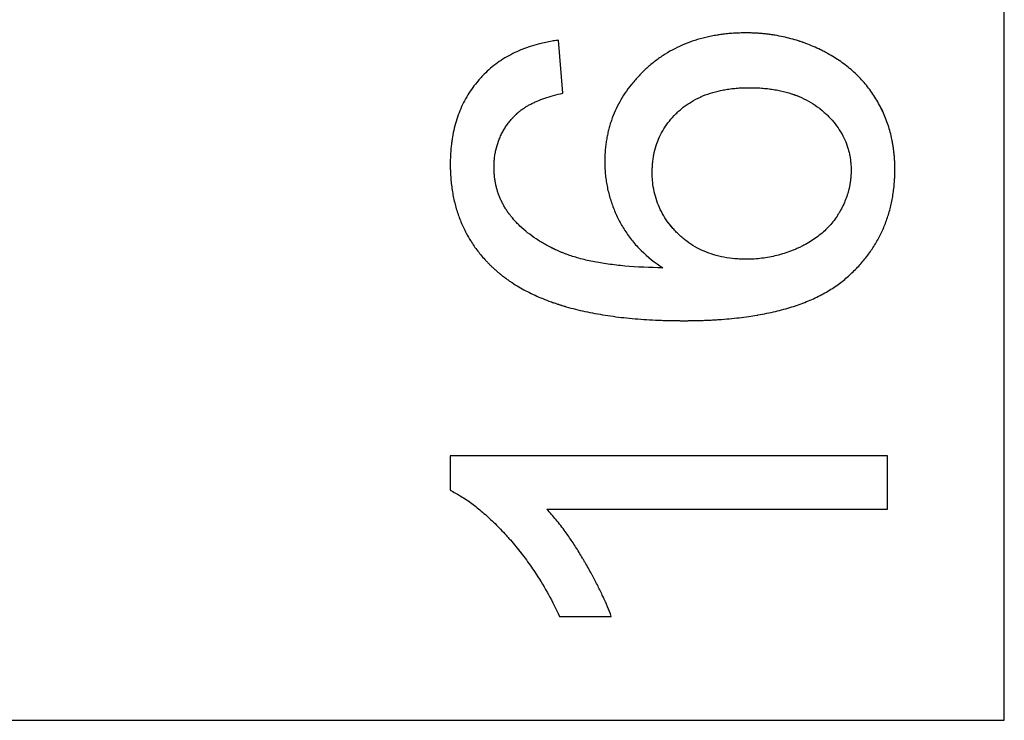
# Model space of a CAD drawing. Units: millimetres. Extents: x -7.6 to 15, y -18.7 to 28.3.
# Drawn here: x 3.7 to 8.2, y -1.4 to 1.8 of the extents above; entities that cross this region are included whole.
import ezdxf

# ---------------------------------------------------------------- set-up
doc = ezdxf.new("R2010")
doc.units = ezdxf.units.MM
doc.header["$LTSCALE"] = 16.335
doc.layers.get('0').update_dxf_attribs({"linetype": 'CONTINUOUS'})

msp = doc.modelspace()

# ---------------------------------------------------------------- linework, layer by layer
at = {"color": 7, "linetype": 'CONTINUOUS'}
for p, q in [((8.1864, -1.439), (8.1864, 11.061)), ((6.1685, 1.4268), (6.1491, 1.6686)), ((7.653, -0.2301), (5.6542, -0.2301)), ((5.6542, -0.2301), (5.6542, -0.3878)), ((7.653, -0.4747), (7.653, -0.2301)), ((6.0955, -0.4747), (7.653, -0.4747)), ((6.1539, -0.964), (6.3902, -0.964)), ((-6.1136, -1.439), (8.1864, -1.439))]:
    msp.add_line(p, q, dxfattribs=at)
for points, knots in [([(6.1491, 1.6686), (6.0904, 1.6611), (6.0049, 1.6405), (5.9152, 1.5956), (5.8699, 1.5657), (5.8382, 1.5409), (5.8136, 1.5182), (5.795, 1.4989), (5.7771, 1.4787), (5.7563, 1.4523), (5.734, 1.4188), (5.7144, 1.3835), (5.6976, 1.3464), (5.6835, 1.3076), (5.6721, 1.267), (5.665, 1.232), (5.6606, 1.2032), (5.6584, 1.1848), (5.657, 1.1698), (5.6561, 1.1584), (5.6554, 1.1469), (5.6548, 1.1353), (5.6545, 1.1256), (5.6543, 1.1178), (5.6543, 1.1128), (5.6542, 1.1094), (5.6542, 1.1074), (5.6542, 1.1059), (5.6542, 1.1047), (5.6542, 1.1037), (5.6542, 1.1025), (5.6542, 1.101), (5.6542, 1.0983), (5.6543, 1.095), (5.6543, 1.091), (5.6544, 1.0871), (5.6545, 1.0818), (5.6546, 1.0752), (5.655, 1.0648), (5.6557, 1.0518), (5.6568, 1.0364), (5.6586, 1.0162), (5.6617, 0.9913), (5.6665, 0.9619), (5.6725, 0.9333), (5.6821, 0.8961), (5.6969, 0.8512), (5.7196, 0.7996), (5.7471, 0.7508), (5.7738, 0.7124), (5.7975, 0.6832), (5.8133, 0.6654), (5.8265, 0.6516), (5.8367, 0.6413), (5.8472, 0.6313), (5.8562, 0.623), (5.8635, 0.6165), (5.8691, 0.6117), (5.8738, 0.6077), (5.8771, 0.6049), (5.879, 0.6033), (5.8805, 0.6021), (5.882, 0.6009), (5.8836, 0.5996), (5.8852, 0.5983), (5.8886, 0.5956), (5.8937, 0.5915), (5.9005, 0.5863), (5.9099, 0.5793), (5.9218, 0.5708), (5.9415, 0.5575), (5.9671, 0.5416), (5.9993, 0.5236), (6.0331, 0.5068), (6.0686, 0.4911), (6.1188, 0.4713), (6.1857, 0.4495), (6.2714, 0.4281), (6.347, 0.4142), (6.4107, 0.4051), (6.4607, 0.3993), (6.5124, 0.3946), (6.5657, 0.3911), (6.6111, 0.389), (6.6483, 0.3879), (6.6719, 0.3874), (6.6886, 0.3872), (6.6983, 0.3872), (6.7055, 0.3871), (6.7116, 0.3871), (6.7158, 0.3871), (6.7183, 0.3871), (6.7198, 0.3871), (6.721, 0.3871), (6.7221, 0.3871), (6.724, 0.3871), (6.7278, 0.3871), (6.7333, 0.3871), (6.7398, 0.3871), (6.7484, 0.3872), (6.7591, 0.3873), (6.7719, 0.3875), (6.7887, 0.3879), (6.8095, 0.3885), (6.8342, 0.3895), (6.8586, 0.3907), (6.8903, 0.3927), (6.929, 0.3957), (6.9743, 0.4004), (7.0163, 0.4059), (7.0432, 0.4101), (7.0556, 0.4122)], [0, 0, 0, 0, 0.067713, 0.099117, 0.114507, 0.129809, 0.145123, 0.152817, 0.160547, 0.175938, 0.191264, 0.206624, 0.222115, 0.237835, 0.253875, 0.270321, 0.278723, 0.287256, 0.291575, 0.29593, 0.300322, 0.304752, 0.309221, 0.311471, 0.313731, 0.314864, 0.315432, 0.316001, 0.31657, 0.316855, 0.31714, 0.317874, 0.318638, 0.320162, 0.321682, 0.323198, 0.32471, 0.327724, 0.330722, 0.336675, 0.342571, 0.348413, 0.359943, 0.371284, 0.382458, 0.393487, 0.415191, 0.43659, 0.457882, 0.479266, 0.490057, 0.500945, 0.506433, 0.511953, 0.517509, 0.523104, 0.525916, 0.528739, 0.531573, 0.532994, 0.533706, 0.534418, 0.535131, 0.535926, 0.536746, 0.537567, 0.54086, 0.544167, 0.547489, 0.554181, 0.56094, 0.574676, 0.588733, 0.603142, 0.617933, 0.633134, 0.664857, 0.698495, 0.734197, 0.752864, 0.772092, 0.791893, 0.812279, 0.83326, 0.843977, 0.854846, 0.860338, 0.863099, 0.865869, 0.868649, 0.870042, 0.87074, 0.871438, 0.871788, 0.872109, 0.872733, 0.87398, 0.876468, 0.878947, 0.881417, 0.88633, 0.891208, 0.89605, 0.905629, 0.915068, 0.924368, 0.933531, 0.951447, 0.968827, 0.985681, 1, 1, 1, 1]), ([(6.8801, 1.6929), (6.878, 1.6926), (6.8671, 1.6909), (6.8476, 1.6874), (6.8137, 1.6801), (6.7726, 1.6686), (6.7251, 1.6513), (6.6797, 1.6303), (6.6366, 1.6058), (6.5956, 1.5777), (6.5569, 1.5461), (6.5211, 1.5116), (6.4883, 1.4751), (6.4591, 1.437), (6.4337, 1.3974), (6.4121, 1.3562), (6.3971, 1.3207), (6.3871, 1.2916), (6.3805, 1.2694), (6.3748, 1.2468), (6.3701, 1.2238), (6.3662, 1.2005), (6.3638, 1.1808), (6.3624, 1.1649), (6.3617, 1.1548), (6.3612, 1.1467), (6.3609, 1.1406), (6.3607, 1.1345), (6.3605, 1.1294), (6.3604, 1.1253), (6.3604, 1.1222), (6.3604, 1.1196), (6.3604, 1.1175), (6.3603, 1.116), (6.3603, 1.1145), (6.3603, 1.1133), (6.3603, 1.1125), (6.3603, 1.112), (6.3603, 1.1112), (6.3603, 1.1103), (6.3604, 1.1091), (6.3604, 1.1071), (6.3604, 1.1041), (6.3605, 1.0994), (6.3606, 1.0935), (6.3609, 1.0864), (6.3613, 1.0794), (6.3617, 1.0723), (6.3624, 1.063), (6.3635, 1.0514), (6.3657, 1.0328), (6.3693, 1.0097), (6.3749, 0.9823), (6.3819, 0.9551), (6.3902, 0.9282), (6.3999, 0.9015), (6.411, 0.8751), (6.4233, 0.849), (6.437, 0.8234), (6.4522, 0.7984), (6.4688, 0.7743), (6.4929, 0.7432), (6.5413, 0.6904), (6.5902, 0.6519), (6.625, 0.6289)], [0, 0, 0, 0, 0.004593, 0.023196, 0.041546, 0.077587, 0.11294, 0.147837, 0.182517, 0.217226, 0.252208, 0.287443, 0.321815, 0.355336, 0.388226, 0.420715, 0.453044, 0.469228, 0.485463, 0.50178, 0.518207, 0.534775, 0.551511, 0.559951, 0.568443, 0.57271, 0.576991, 0.581286, 0.585597, 0.587759, 0.589924, 0.592093, 0.593179, 0.594266, 0.595354, 0.596372, 0.596683, 0.596995, 0.597618, 0.598241, 0.598864, 0.600109, 0.602598, 0.605084, 0.610049, 0.615005, 0.619952, 0.624892, 0.629825, 0.639672, 0.6495, 0.66912, 0.688733, 0.708387, 0.728126, 0.747999, 0.768049, 0.788321, 0.808741, 0.829167, 0.849659, 0.870282, 0.912153, 1, 1, 1, 1]), ([(7.0556, 0.4122), (7.0573, 0.4125), (7.0859, 0.4174), (7.1395, 0.4282), (7.2137, 0.4485), (7.2821, 0.4727), (7.3444, 0.501), (7.4008, 0.5333), (7.4432, 0.5639), (7.4739, 0.5903), (7.4955, 0.6105), (7.516, 0.6313), (7.5416, 0.6597), (7.5709, 0.6966), (7.6015, 0.7436), (7.6275, 0.7929), (7.6452, 0.8359), (7.657, 0.8713), (7.6647, 0.8985), (7.6712, 0.9263), (7.6766, 0.9547), (7.6801, 0.9787), (7.6824, 0.9982), (7.6838, 1.013), (7.6847, 1.0255), (7.6853, 1.0355), (7.6856, 1.0431), (7.6859, 1.0507), (7.6862, 1.0583), (7.6863, 1.0647), (7.6863, 1.0692), (7.6864, 1.0718), (7.6864, 1.0737), (7.6864, 1.0753), (7.6864, 1.0766), (7.6864, 1.0774), (7.6864, 1.0781), (7.6864, 1.0785), (7.6864, 1.0788), (7.6864, 1.0792), (7.6864, 1.0797), (7.6864, 1.0808), (7.6864, 1.0825), (7.6864, 1.0848), (7.6864, 1.0871), (7.6863, 1.0901), (7.6862, 1.0938), (7.6861, 1.0983), (7.686, 1.1043), (7.6857, 1.1118), (7.6852, 1.1207), (7.6844, 1.1325), (7.6832, 1.1471), (7.6813, 1.1644), (7.6789, 1.1816), (7.6761, 1.1986), (7.6718, 1.2209), (7.6653, 1.2483), (7.6558, 1.2805), (7.6444, 1.312), (7.6313, 1.3426), (7.6114, 1.3824), (7.5823, 1.43), (7.5409, 1.4825), (7.493, 1.53), (7.4483, 1.5651), (7.4096, 1.5906), (7.3841, 1.6055), (7.3629, 1.6168), (7.3413, 1.6277), (7.3137, 1.6404), (7.28, 1.6539), (7.2458, 1.6658), (7.211, 1.676), (7.1757, 1.6845), (7.1458, 1.6903), (7.1217, 1.694), (7.1034, 1.6964), (7.085, 1.6984), (7.0696, 1.6996), (7.0572, 1.7005), (7.0478, 1.701), (7.0384, 1.7014), (7.0306, 1.7017), (7.0243, 1.7018), (7.0196, 1.7019), (7.0156, 1.702), (7.0125, 1.702), (7.0101, 1.702), (7.0081, 1.702), (7.0067, 1.702), (7.006, 1.702), (7.0055, 1.702), (7.005, 1.702), (7.0042, 1.702), (7.003, 1.702), (7.0015, 1.702), (6.9997, 1.702), (6.9973, 1.702), (6.9943, 1.7019), (6.9895, 1.7019), (6.9812, 1.7017), (6.9694, 1.7013), (6.9553, 1.7007), (6.9414, 1.6998), (6.923, 1.6983), (6.9026, 1.6961), (6.8869, 1.6939), (6.8801, 1.6929)], [0, 0, 0, 0, 0.002442, 0.040111, 0.075513, 0.108825, 0.14026, 0.170071, 0.198553, 0.212406, 0.226041, 0.239481, 0.252749, 0.278864, 0.304604, 0.330187, 0.355836, 0.368757, 0.381778, 0.394924, 0.408221, 0.421693, 0.428503, 0.435366, 0.442285, 0.445766, 0.449262, 0.452773, 0.4563, 0.459843, 0.46162, 0.462511, 0.463402, 0.464294, 0.464741, 0.465188, 0.465411, 0.465621, 0.465752, 0.465883, 0.466145, 0.466407, 0.467455, 0.468501, 0.469546, 0.470589, 0.472672, 0.474749, 0.476821, 0.480949, 0.485057, 0.489146, 0.497267, 0.505317, 0.513303, 0.521229, 0.529103, 0.544713, 0.560185, 0.575567, 0.590911, 0.606269, 0.637085, 0.667754, 0.698615, 0.7301, 0.74621, 0.762626, 0.770963, 0.77938, 0.79617, 0.812888, 0.829574, 0.846265, 0.863001, 0.879821, 0.888275, 0.896764, 0.905294, 0.913867, 0.918172, 0.92249, 0.926821, 0.931167, 0.933344, 0.935526, 0.937712, 0.938806, 0.939901, 0.940997, 0.941545, 0.941819, 0.941973, 0.942182, 0.942599, 0.943016, 0.943849, 0.944681, 0.945512, 0.947171, 0.948827, 0.952126, 0.95868, 0.965176, 0.971615, 0.977998, 0.990608, 1, 1, 1, 1]), ([(7.2715, 1.6568), (7.2629, 1.6598), (7.2429, 1.6666), (7.211, 1.676), (7.1757, 1.6845), (7.1458, 1.6903), (7.1217, 1.694), (7.1034, 1.6964), (7.085, 1.6984), (7.0696, 1.6996), (7.0572, 1.7005), (7.0478, 1.701), (7.0384, 1.7014), (7.0306, 1.7017), (7.0243, 1.7018), (7.0196, 1.7019), (7.0156, 1.702), (7.0125, 1.702), (7.0101, 1.702), (7.0081, 1.702), (7.0067, 1.702), (7.006, 1.702), (7.0055, 1.702), (7.005, 1.702), (7.0042, 1.702), (7.003, 1.702), (7.0015, 1.702), (6.9997, 1.702), (6.9973, 1.702), (6.9943, 1.7019), (6.9895, 1.7019), (6.9812, 1.7017), (6.9694, 1.7013), (6.9553, 1.7007), (6.9414, 1.6998), (6.923, 1.6983), (6.9026, 1.6961), (6.8869, 1.6939), (6.8801, 1.6929)], [0, 0, 0, 0, 0.068618, 0.159835, 0.251298, 0.34322, 0.389422, 0.435816, 0.482429, 0.529284, 0.552811, 0.576408, 0.600079, 0.623825, 0.635727, 0.64765, 0.659593, 0.665572, 0.671557, 0.677547, 0.680544, 0.682043, 0.682883, 0.684023, 0.686303, 0.688581, 0.693133, 0.69768, 0.702222, 0.71129, 0.720337, 0.738369, 0.774187, 0.809685, 0.844873, 0.879761, 0.948672, 1, 1, 1, 1]), ([(7.6218, 1.3614), (7.6199, 1.365), (7.6077, 1.3884), (7.5823, 1.43), (7.5409, 1.4825), (7.493, 1.53), (7.4483, 1.5651), (7.4096, 1.5906), (7.3841, 1.6055), (7.3629, 1.6168), (7.3413, 1.6277), (7.3137, 1.6404), (7.2884, 1.6505), (7.2743, 1.6557), (7.2715, 1.6568)], [0, 0, 0, 0, 0.026121, 0.168525, 0.310246, 0.452857, 0.598349, 0.672796, 0.748654, 0.78718, 0.826074, 0.903663, 0.980919, 1, 1, 1, 1]), ([(6.6753, 0.8049), (6.6729, 0.8076), (6.6656, 0.8159), (6.6541, 0.8301), (6.637, 0.8539), (6.6184, 0.8849), (6.6008, 0.9244), (6.5879, 0.9659), (6.5812, 1.0019), (6.5782, 1.0315), (6.5773, 1.0505), (6.5772, 1.064), (6.5772, 1.0718), (6.5775, 1.0834), (6.5784, 1.1006), (6.5808, 1.1231), (6.5855, 1.1521), (6.5944, 1.1872), (6.6099, 1.2273), (6.6302, 1.2649), (6.6552, 1.3002), (6.6798, 1.3273), (6.7016, 1.3477), (6.719, 1.3622), (6.7373, 1.3756), (6.7631, 1.3921), (6.8122, 1.4177), (6.8665, 1.4347), (6.9153, 1.4439), (6.9414, 1.4475), (6.9684, 1.4501), (6.9915, 1.4513), (7.0079, 1.4517), (7.0163, 1.4518), (7.0211, 1.4518), (7.0261, 1.4518), (7.0323, 1.4517), (7.0395, 1.4516), (7.0443, 1.4515), (7.0465, 1.4514)], [0, 0, 0, 0, 0.011001, 0.03398, 0.056632, 0.101227, 0.145408, 0.189798, 0.235009, 0.258115, 0.28164, 0.293601, 0.29967, 0.305702, 0.329483, 0.352761, 0.375605, 0.420265, 0.464105, 0.507782, 0.551961, 0.597286, 0.620543, 0.643862, 0.6672, 0.690643, 0.738169, 0.837948, 0.86437, 0.891493, 0.919371, 0.948055, 0.962715, 0.970127, 0.973854, 0.977714, 0.985426, 0.993082, 1, 1, 1, 1]), ([(7.0465, 1.4514), (7.0492, 1.4513), (7.0614, 1.4509), (7.083, 1.4496), (7.1109, 1.4467), (7.1379, 1.4428), (7.1724, 1.4362), (7.2134, 1.4252), (7.2597, 1.4074), (7.3025, 1.3852), (7.3352, 1.3629), (7.3564, 1.3455), (7.368, 1.3351), (7.3845, 1.3195), (7.4071, 1.2952), (7.4329, 1.2604), (7.4537, 1.2237), (7.4669, 1.1915), (7.4749, 1.1651), (7.4788, 1.1482), (7.4813, 1.1345), (7.4829, 1.1241), (7.4842, 1.1136), (7.4852, 1.103), (7.4858, 1.094), (7.486, 1.0877), (7.4861, 1.0841), (7.4862, 1.0814), (7.4862, 1.0786), (7.4862, 1.0766), (7.4862, 1.0752), (7.4862, 1.0746), (7.4862, 1.0742), (7.4862, 1.0739), (7.4862, 1.0733), (7.4862, 1.0725), (7.4862, 1.0712), (7.4862, 1.0697), (7.4862, 1.0672), (7.4861, 1.064), (7.486, 1.0603), (7.4858, 1.0553), (7.4854, 1.0491), (7.4849, 1.0416), (7.4839, 1.0318), (7.4823, 1.0195), (7.4798, 1.0049), (7.4767, 0.9903), (7.4718, 0.9711), (7.4641, 0.9473), (7.4525, 0.9192), (7.4409, 0.8964), (7.4305, 0.8784), (7.4192, 0.8605), (7.4037, 0.839), (7.3829, 0.8148), (7.3599, 0.7924), (7.3346, 0.7716), (7.3073, 0.7525), (7.2828, 0.7381), (7.2622, 0.7274), (7.2462, 0.7198), (7.2299, 0.7126), (7.2081, 0.7038), (7.1805, 0.6941), (7.1356, 0.6813), (7.0897, 0.6728), (7.0491, 0.6691), (7.0256, 0.668), (7.0139, 0.6678), (7.0079, 0.6678)], [0, 0, 0, 0, 0.005954, 0.027408, 0.04827, 0.068577, 0.088369, 0.126575, 0.163282, 0.198924, 0.233974, 0.251439, 0.260145, 0.268741, 0.302102, 0.334146, 0.365312, 0.396079, 0.411475, 0.426958, 0.434751, 0.442589, 0.450479, 0.458427, 0.466442, 0.470476, 0.4725, 0.474529, 0.476563, 0.478602, 0.479113, 0.479624, 0.479879, 0.480081, 0.480433, 0.481134, 0.481836, 0.483238, 0.484639, 0.487437, 0.490231, 0.49302, 0.498587, 0.50414, 0.509681, 0.520739, 0.531777, 0.542816, 0.553874, 0.576115, 0.598651, 0.621621, 0.633312, 0.645139, 0.668767, 0.692426, 0.716292, 0.740534, 0.765316, 0.79079, 0.803833, 0.817092, 0.83036, 0.843548, 0.86973, 0.895738, 0.947605, 0.973689, 0.986811, 1, 1, 1, 1]), ([(7.0465, 1.4514), (7.0492, 1.4513), (7.0614, 1.4509), (7.083, 1.4496), (7.1109, 1.4467), (7.1379, 1.4428), (7.1724, 1.4362), (7.1981, 1.4293), (7.2149, 1.4238), (7.2155, 1.4236)], [0, 0, 0, 0, 0.046548, 0.214266, 0.37736, 0.536116, 0.69085, 0.989534, 1, 1, 1, 1]), ([(6.625, 0.6289), (6.5672, 0.6295), (6.4837, 0.6328), (6.3772, 0.6447), (6.3072, 0.6563), (6.2532, 0.6689), (6.2135, 0.6807), (6.1904, 0.6886), (6.1727, 0.6954), (6.1559, 0.7023), (6.1355, 0.7113), (6.1119, 0.7228), (6.082, 0.7387), (6.0468, 0.76), (6.0078, 0.7882), (5.9784, 0.8138), (5.9594, 0.8328), (5.9491, 0.8439), (5.9417, 0.8523), (5.9357, 0.8595), (5.931, 0.8653), (5.9275, 0.8696), (5.9247, 0.8733), (5.9225, 0.8763), (5.9208, 0.8785), (5.9195, 0.8802), (5.9186, 0.8815), (5.9178, 0.8827), (5.9167, 0.8842), (5.9143, 0.8877), (5.9106, 0.8931), (5.906, 0.9003), (5.9016, 0.9076), (5.8959, 0.9175), (5.8894, 0.9301), (5.8823, 0.9455), (5.876, 0.9612), (5.8705, 0.9773), (5.8658, 0.9937), (5.8619, 1.0104), (5.8588, 1.0275), (5.8569, 1.042), (5.8558, 1.0537), (5.8551, 1.0626), (5.8547, 1.0716), (5.8545, 1.0784), (5.8544, 1.0829), (5.8544, 1.0848), (5.8544, 1.0864), (5.8544, 1.088), (5.8544, 1.0903), (5.8544, 1.0931), (5.8545, 1.0969), (5.8546, 1.1016), (5.8548, 1.1072), (5.8552, 1.1146), (5.856, 1.1238), (5.8571, 1.1347), (5.8591, 1.1489), (5.8637, 1.1733), (5.8716, 1.2005), (5.882, 1.2265), (5.8911, 1.2453), (5.9015, 1.2636), (5.9112, 1.2783), (5.9196, 1.2898), (5.9262, 1.2983), (5.9331, 1.3066), (5.9392, 1.3134), (5.9441, 1.3188), (5.948, 1.3228), (5.9519, 1.3268), (5.9549, 1.3298), (5.9569, 1.3317), (5.9577, 1.3325), (5.9584, 1.3332), (5.959, 1.3337), (5.9596, 1.3343), (5.9603, 1.3349), (5.9611, 1.3357), (5.9622, 1.3367), (5.9635, 1.3378), (5.9653, 1.3394), (5.9685, 1.3421), (5.9732, 1.3459), (5.9811, 1.3518), (5.9915, 1.3591), (6.0049, 1.3674), (6.0193, 1.3753), (6.0346, 1.383), (6.0568, 1.3929), (6.087, 1.4044), (6.1264, 1.4165), (6.1541, 1.4235), (6.1685, 1.4268)], [0, 0, 0, 0, 0.115223, 0.166424, 0.213506, 0.256637, 0.276791, 0.296045, 0.305346, 0.314445, 0.332288, 0.349726, 0.36678, 0.399827, 0.431644, 0.462466, 0.477587, 0.48509, 0.492559, 0.5, 0.50371, 0.507416, 0.511116, 0.512964, 0.514812, 0.516578, 0.517299, 0.51802, 0.51946, 0.520898, 0.526632, 0.532339, 0.538025, 0.54369, 0.554978, 0.566232, 0.577481, 0.588754, 0.600081, 0.611491, 0.623009, 0.634665, 0.640553, 0.646485, 0.652464, 0.658494, 0.660009, 0.661528, 0.662289, 0.66305, 0.664871, 0.66676, 0.668643, 0.672393, 0.676121, 0.679829, 0.687184, 0.694465, 0.701679, 0.71593, 0.743925, 0.757805, 0.771683, 0.785623, 0.799684, 0.80678, 0.813929, 0.821138, 0.828413, 0.832078, 0.835762, 0.839467, 0.843192, 0.844126, 0.845062, 0.845531, 0.845999, 0.846648, 0.847225, 0.847804, 0.848965, 0.850131, 0.851302, 0.853661, 0.858444, 0.863319, 0.873361, 0.883815, 0.89471, 0.906068, 0.91791, 0.943113, 0.970444, 1, 1, 1, 1]), ([(5.9882, 0.8055), (5.983, 0.8101), (5.9723, 0.8199), (5.9594, 0.8328), (5.9491, 0.8439), (5.9417, 0.8523), (5.9357, 0.8595), (5.931, 0.8653), (5.9275, 0.8696), (5.9247, 0.8733), (5.9225, 0.8763), (5.9208, 0.8785), (5.9195, 0.8802), (5.9186, 0.8815), (5.9178, 0.8827), (5.9167, 0.8842), (5.9143, 0.8877), (5.9106, 0.8931), (5.906, 0.9003), (5.9016, 0.9076), (5.8959, 0.9175), (5.8894, 0.9301), (5.8823, 0.9455), (5.876, 0.9612), (5.8705, 0.9773), (5.8658, 0.9937), (5.8619, 1.0104), (5.8588, 1.0275), (5.8569, 1.042), (5.8558, 1.0537), (5.8551, 1.0626), (5.8547, 1.0716), (5.8545, 1.0784), (5.8544, 1.0829), (5.8544, 1.0848), (5.8544, 1.0864), (5.8544, 1.088), (5.8544, 1.0903), (5.8544, 1.0931), (5.8545, 1.0969), (5.8546, 1.1016), (5.8548, 1.1072), (5.8552, 1.1146), (5.856, 1.1238), (5.8571, 1.1347), (5.8591, 1.1489), (5.8637, 1.1733), (5.8716, 1.2005), (5.882, 1.2265), (5.8911, 1.2453), (5.9015, 1.2636), (5.9112, 1.2783), (5.9196, 1.2898), (5.9262, 1.2983), (5.9331, 1.3066), (5.9392, 1.3134), (5.9441, 1.3188), (5.948, 1.3228), (5.9519, 1.3268), (5.9549, 1.3298), (5.9569, 1.3317), (5.9577, 1.3325), (5.9584, 1.3332), (5.959, 1.3337), (5.9596, 1.3343), (5.9603, 1.3349), (5.9611, 1.3357), (5.9622, 1.3367), (5.9635, 1.3378), (5.9653, 1.3394), (5.9685, 1.3421), (5.9732, 1.3459), (5.9811, 1.3518), (5.9915, 1.3591), (6.0049, 1.3674), (6.0193, 1.3753), (6.0346, 1.383), (6.0568, 1.3929), (6.087, 1.4044), (6.1264, 1.4165), (6.1541, 1.4235), (6.1685, 1.4268)], [0, 0, 0, 0, 0.024967, 0.052396, 0.066005, 0.079553, 0.093049, 0.099781, 0.106501, 0.113213, 0.116566, 0.119917, 0.123121, 0.124429, 0.125736, 0.128348, 0.130956, 0.141357, 0.151711, 0.162023, 0.1723, 0.192774, 0.213188, 0.233592, 0.254042, 0.274588, 0.295283, 0.316177, 0.33732, 0.348, 0.35876, 0.369605, 0.380542, 0.383291, 0.386046, 0.387425, 0.388807, 0.392109, 0.395535, 0.398952, 0.405754, 0.412517, 0.419242, 0.432583, 0.44579, 0.458875, 0.484726, 0.535506, 0.560682, 0.585857, 0.611141, 0.636647, 0.649519, 0.662486, 0.675562, 0.688759, 0.695407, 0.702089, 0.708808, 0.715565, 0.71726, 0.718958, 0.719808, 0.720658, 0.721835, 0.722882, 0.723931, 0.726037, 0.728152, 0.730277, 0.734555, 0.743232, 0.752075, 0.770289, 0.789253, 0.809015, 0.829617, 0.851097, 0.896812, 0.946389, 1, 1, 1, 1]), ([(6.6478, 0.8389), (6.6456, 0.842), (6.6351, 0.8569), (6.6184, 0.8849), (6.6008, 0.9244), (6.5879, 0.9659), (6.5812, 1.0019), (6.5782, 1.0315), (6.5773, 1.0505), (6.5772, 1.064), (6.5772, 1.0718), (6.5775, 1.0834), (6.5784, 1.1006), (6.5808, 1.1231), (6.5855, 1.1521), (6.5944, 1.1872), (6.6099, 1.2273), (6.6302, 1.2649), (6.6552, 1.3002), (6.6798, 1.3273), (6.7016, 1.3477), (6.719, 1.3622), (6.7373, 1.3756), (6.7631, 1.3921), (6.7848, 1.4034), (6.8001, 1.4102), (6.8014, 1.4108)], [0, 0, 0, 0, 0.016703, 0.080636, 0.143976, 0.207614, 0.272431, 0.305557, 0.339283, 0.356432, 0.365132, 0.37378, 0.407874, 0.441246, 0.473996, 0.538023, 0.600873, 0.66349, 0.726827, 0.791807, 0.82515, 0.85858, 0.892038, 0.925648, 0.993783, 1, 1, 1, 1]), ([(7.2155, 1.4236), (7.2305, 1.4186), (7.2603, 1.4071), (7.3025, 1.3852), (7.3307, 1.3659), (7.345, 1.3547), (7.3469, 1.3532)], [0, 0, 0, 0, 0.317255, 0.636964, 0.95136, 1, 1, 1, 1]), ([(7.3469, 1.3532), (7.3511, 1.3498), (7.3582, 1.3439), (7.368, 1.3351), (7.3845, 1.3195), (7.4071, 1.2952), (7.4329, 1.2604), (7.4537, 1.2237), (7.4669, 1.1915), (7.4749, 1.1651), (7.4788, 1.1482), (7.4813, 1.1345), (7.4829, 1.1241), (7.4842, 1.1136), (7.4852, 1.103), (7.4858, 1.094), (7.486, 1.0877), (7.4861, 1.0841), (7.4862, 1.0814), (7.4862, 1.0786), (7.4862, 1.0766), (7.4862, 1.0752), (7.4862, 1.0746), (7.4862, 1.0742), (7.4862, 1.0739), (7.4862, 1.0733), (7.4862, 1.0725), (7.4862, 1.0712), (7.4862, 1.0697), (7.4862, 1.0672), (7.4861, 1.064), (7.486, 1.0603), (7.4858, 1.0553), (7.4854, 1.0491), (7.4849, 1.0416), (7.4839, 1.0318), (7.4823, 1.0195), (7.4798, 1.0049), (7.4767, 0.9903), (7.4718, 0.9711), (7.4641, 0.9473), (7.4525, 0.9192), (7.4409, 0.8964), (7.4305, 0.8784), (7.4192, 0.8605), (7.4037, 0.839), (7.3829, 0.8148), (7.3599, 0.7924), (7.3346, 0.7716), (7.3073, 0.7525), (7.2828, 0.7381), (7.2622, 0.7274), (7.2462, 0.7198), (7.2299, 0.7126), (7.2081, 0.7038), (7.1805, 0.6941), (7.1356, 0.6813), (7.0897, 0.6728), (7.0491, 0.6691), (7.0256, 0.668), (7.0139, 0.6678), (7.0079, 0.6678)], [0, 0, 0, 0, 0.015833, 0.027279, 0.038581, 0.082442, 0.124571, 0.165547, 0.205998, 0.22624, 0.246596, 0.256842, 0.267147, 0.27752, 0.28797, 0.298507, 0.303811, 0.306472, 0.30914, 0.311814, 0.314495, 0.315166, 0.315838, 0.316174, 0.31644, 0.316901, 0.317824, 0.318746, 0.32059, 0.322432, 0.32611, 0.329783, 0.333451, 0.34077, 0.34807, 0.355356, 0.369893, 0.384407, 0.39892, 0.413458, 0.4427, 0.472328, 0.502527, 0.517898, 0.533448, 0.564513, 0.595619, 0.626996, 0.658869, 0.69145, 0.724942, 0.74209, 0.759523, 0.776967, 0.794306, 0.828728, 0.862922, 0.931114, 0.965408, 0.982659, 1, 1, 1, 1]), ([(7.0556, 0.4122), (7.0573, 0.4125), (7.0859, 0.4174), (7.1395, 0.4282), (7.2137, 0.4485), (7.2821, 0.4727), (7.3444, 0.501), (7.4008, 0.5333), (7.4432, 0.5639), (7.4739, 0.5903), (7.4955, 0.6105), (7.516, 0.6313), (7.5416, 0.6597), (7.5709, 0.6966), (7.6015, 0.7436), (7.6275, 0.7929), (7.6452, 0.8359), (7.657, 0.8713), (7.6647, 0.8985), (7.6712, 0.9263), (7.6766, 0.9547), (7.6801, 0.9787), (7.6824, 0.9982), (7.6838, 1.013), (7.6847, 1.0255), (7.6853, 1.0355), (7.6856, 1.0431), (7.6859, 1.0507), (7.6862, 1.0583), (7.6863, 1.0647), (7.6863, 1.0692), (7.6864, 1.0718), (7.6864, 1.0737), (7.6864, 1.0753), (7.6864, 1.0766), (7.6864, 1.0774), (7.6864, 1.0781), (7.6864, 1.0785), (7.6864, 1.0788), (7.6864, 1.0792), (7.6864, 1.0797), (7.6864, 1.0808), (7.6864, 1.0825), (7.6864, 1.0848), (7.6864, 1.0871), (7.6863, 1.0901), (7.6862, 1.0938), (7.6861, 1.0983), (7.686, 1.1043), (7.6857, 1.1118), (7.6852, 1.1207), (7.6844, 1.1325), (7.6832, 1.1471), (7.6813, 1.1644), (7.6789, 1.1816), (7.6761, 1.1986), (7.6718, 1.2209), (7.6653, 1.2483), (7.6558, 1.2805), (7.6444, 1.312), (7.6329, 1.3388), (7.625, 1.3551), (7.6218, 1.3614)], [0, 0, 0, 0, 0.004066, 0.066783, 0.125726, 0.181189, 0.233527, 0.28316, 0.330583, 0.353647, 0.376349, 0.398725, 0.420815, 0.464297, 0.507153, 0.549747, 0.592451, 0.613965, 0.635644, 0.657531, 0.679669, 0.702101, 0.713439, 0.724866, 0.736385, 0.742181, 0.748001, 0.753848, 0.75972, 0.765618, 0.768578, 0.77006, 0.771544, 0.77303, 0.773773, 0.774517, 0.774889, 0.775238, 0.775456, 0.775675, 0.776111, 0.776547, 0.778292, 0.780033, 0.781773, 0.78351, 0.786978, 0.790436, 0.793886, 0.800759, 0.807599, 0.814406, 0.827927, 0.84133, 0.854626, 0.867824, 0.880933, 0.906924, 0.932683, 0.958293, 0.983841, 1, 1, 1, 1]), ([(6.6753, 0.8049), (6.6729, 0.8076), (6.6656, 0.8159), (6.6564, 0.8272), (6.6499, 0.836), (6.6478, 0.8389)], [0, 0, 0, 0, 0.244562, 0.755422, 1, 1, 1, 1]), ([(5.7279, 0.7857), (5.7341, 0.774), (5.7501, 0.7464), (5.7738, 0.7124), (5.7975, 0.6832), (5.8133, 0.6654), (5.8265, 0.6516), (5.8367, 0.6413), (5.8472, 0.6313), (5.8562, 0.623), (5.8635, 0.6165), (5.8691, 0.6117), (5.8738, 0.6077), (5.8771, 0.6049), (5.879, 0.6033), (5.8805, 0.6021), (5.882, 0.6009), (5.8836, 0.5996), (5.8852, 0.5983), (5.8886, 0.5956), (5.8937, 0.5915), (5.9005, 0.5863), (5.9099, 0.5793), (5.9218, 0.5708), (5.9415, 0.5575), (5.9671, 0.5416), (5.9993, 0.5236), (6.0331, 0.5068), (6.0686, 0.4911), (6.1003, 0.4786), (6.1202, 0.4715), (6.1276, 0.4689)], [0, 0, 0, 0, 0.076093, 0.183332, 0.237449, 0.29205, 0.31957, 0.347255, 0.375118, 0.403174, 0.417278, 0.431435, 0.445648, 0.452775, 0.456344, 0.459916, 0.463492, 0.467479, 0.471592, 0.475709, 0.492221, 0.508806, 0.525467, 0.559025, 0.59292, 0.661806, 0.732299, 0.80456, 0.878738, 0.954968, 1, 1, 1, 1]), ([(6.7785, 0.7219), (6.7767, 0.7229), (6.7617, 0.7314), (6.7408, 0.7452), (6.7169, 0.7642), (6.7025, 0.777), (6.6915, 0.7878), (6.6833, 0.7962), (6.6779, 0.802), (6.6753, 0.8049)], [0, 0, 0, 0, 0.0459, 0.38923, 0.561753, 0.735593, 0.822977, 0.909601, 1, 1, 1, 1]), ([(6.625, 0.6289), (6.5672, 0.6295), (6.4837, 0.6328), (6.3772, 0.6447), (6.3072, 0.6563), (6.2532, 0.6689), (6.2135, 0.6807), (6.1904, 0.6886), (6.1727, 0.6954), (6.1559, 0.7023), (6.1373, 0.7105), (6.1232, 0.7173), (6.1171, 0.7204)], [0, 0, 0, 0, 0.33323, 0.481302, 0.617466, 0.742204, 0.80049, 0.856171, 0.88307, 0.909384, 0.960988, 1, 1, 1, 1]), ([(7.0079, 0.6678), (6.999, 0.6678), (6.9814, 0.6682), (6.9471, 0.6705), (6.9058, 0.676), (6.8585, 0.6874), (6.8161, 0.7027), (6.7901, 0.7155), (6.7785, 0.7219)], [0, 0, 0, 0, 0.112416, 0.221966, 0.433332, 0.636174, 0.832775, 1, 1, 1, 1]), ([(6.8607, 0.6877), (6.8599, 0.6879), (6.8441, 0.6926), (6.8161, 0.7027), (6.7901, 0.7155), (6.7785, 0.7219)], [0, 0, 0, 0, 0.027741, 0.553121, 1, 1, 1, 1]), ([(6.1276, 0.4689), (6.1463, 0.4624), (6.1933, 0.4476), (6.2714, 0.4281), (6.347, 0.4142), (6.4107, 0.4051), (6.4607, 0.3993), (6.5124, 0.3946), (6.5657, 0.3911), (6.6111, 0.389), (6.6483, 0.3879), (6.6719, 0.3874), (6.6886, 0.3872), (6.6983, 0.3872), (6.7055, 0.3871), (6.7116, 0.3871), (6.7158, 0.3871), (6.7183, 0.3871), (6.7198, 0.3871), (6.721, 0.3871), (6.7221, 0.3871), (6.724, 0.3871), (6.7278, 0.3871), (6.7333, 0.3871), (6.7398, 0.3871), (6.7484, 0.3872), (6.7591, 0.3873), (6.7719, 0.3875), (6.7887, 0.3879), (6.8095, 0.3885), (6.8342, 0.3895), (6.8586, 0.3907), (6.8903, 0.3927), (6.929, 0.3957), (6.9743, 0.4004), (7.0163, 0.4059), (7.0432, 0.4101), (7.0556, 0.4122)], [0, 0, 0, 0, 0.063549, 0.15754, 0.257298, 0.309457, 0.363182, 0.41851, 0.475472, 0.534097, 0.564043, 0.594414, 0.60976, 0.617473, 0.625213, 0.632981, 0.636874, 0.638824, 0.640775, 0.641751, 0.642648, 0.644393, 0.647878, 0.654829, 0.661756, 0.668657, 0.682385, 0.696015, 0.709545, 0.736311, 0.762685, 0.788672, 0.814273, 0.864334, 0.912896, 0.95999, 1, 1, 1, 1]), ([(5.6542, -0.3878), (5.6709, -0.396), (5.7044, -0.4148), (5.7537, -0.4485), (5.8036, -0.4885), (5.8448, -0.5263), (5.8781, -0.5596), (5.8992, -0.5819), (5.9162, -0.6005), (5.9332, -0.6197), (5.9542, -0.6444), (5.9786, -0.6749), (5.9953, -0.697), (6.004, -0.7089), (6.005, -0.7102)], [0, 0, 0, 0, 0.115924, 0.239753, 0.372325, 0.514328, 0.589052, 0.666333, 0.70595, 0.746103, 0.826808, 0.908021, 0.989811, 1, 1, 1, 1]), ([(6.3039, -0.7774), (6.3037, -0.777), (6.2989, -0.7681), (6.2891, -0.7503), (6.2768, -0.7285), (6.2665, -0.7109), (6.2561, -0.6933), (6.2431, -0.6717), (6.2273, -0.6466), (6.2066, -0.6148), (6.1775, -0.5729), (6.1393, -0.5233), (6.1102, -0.4901), (6.0955, -0.4747)], [0, 0, 0, 0, 0.003161, 0.083, 0.165036, 0.206883, 0.249035, 0.331772, 0.412274, 0.490566, 0.640619, 0.827509, 1, 1, 1, 1]), ([(5.9639, -0.6565), (5.9688, -0.6626), (5.9817, -0.679), (6.0103, -0.7169), (6.0534, -0.7792), (6.1048, -0.865), (6.1381, -0.9303), (6.1539, -0.964)], [0, 0, 0, 0, 0.064635, 0.173128, 0.392735, 0.691985, 1, 1, 1, 1]), ([(6.3519, -0.8725), (6.3447, -0.857), (6.3292, -0.825), (6.3127, -0.7936), (6.3039, -0.7774)], [0, 0, 0, 0, 0.481515, 1, 1, 1, 1]), ([(6.3902, -0.964), (6.3847, -0.9493), (6.3728, -0.9191), (6.3595, -0.8889), (6.3522, -0.8731), (6.3519, -0.8725)], [0, 0, 0, 0, 0.474924, 0.980461, 1, 1, 1, 1])]:
    msp.add_open_spline(points, degree=3, knots=knots, dxfattribs=at)
msp.add_open_spline([(6.1491, 1.6686), (6.1411, 1.6676), (6.1332, 1.6665), (6.1252, 1.6652)], degree=3, dxfattribs=at)

doc.saveas('drawing.dxf')
